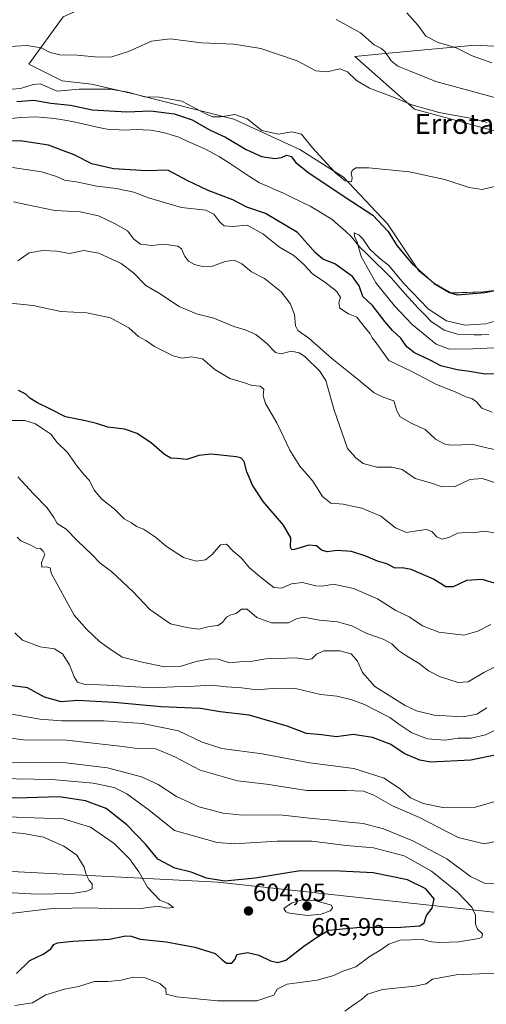
# Model space of a CAD drawing. Units: metres. Extents: x 621416 to 624878, y 4710986 to 4713360.
# Drawn here: x 623890 to 624077, y 4712074 to 4712467 of the extents above; entities that cross this region are included whole.
import ezdxf
from ezdxf.enums import TextEntityAlignment as Align

# ---------------------------------------------------------------- set-up
doc = ezdxf.new("R2010")
doc.units = ezdxf.units.M
doc.header["$MEASUREMENT"] = 0
for name, color, linetype, lineweight in [('Carátula', 7, 'Continuous', 5), ('Corriente natural lineal', 142, 'Continuous', 13), ('Cultivos herbáceos CxS', 92, 'Continuous', 0), ('Curva de nivel maestra', 36, 'Continuous', 30), ('Curva de nivel normal', 36, 'Continuous', 0), ('Matorral CxS', 135, 'Continuous', 0), ('Punto de cota en terreno', 7, 'Continuous', 0), ('Rótulo de punto de cota en terreno', 19, 'Continuous', 0), ('Texto cartográfico', 19, 'Continuous', 0)]:
    doc.layers.add(name, color=color, linetype=linetype, lineweight=lineweight)
doc.styles.add('Arial', font='txt', dxfattribs={"height": 0.2})

# ---------------------------------------------------------------- blocks, each defined once
blk = doc.blocks.new('*U150')
at = {"layer": 'Matorral CxS', "color": 135, "linetype": 'Continuous', "lineweight": 0}
for points in [[(624081.9829, 4712110.3789, 592.8822), (623969.3879, 4712122.5521, 600.6849), (623866.3459, 4712127.8441, 613.5202), (623740.3149, 4712138.3365, 614.431), (623633.2329, 4712153.7085, 619.6184)], [(624085.1789, 4712421.1237, 533.701), (624047.9641, 4712431.2049, 534.0526), (624024.0699, 4712452.1779, 536.3691), (624036.2177, 4712453.3393, 539.937), (624072.1835, 4712456.7779, 545.9727), (624101.5283, 4712455.0997, 547.6277)], [(624100.5775, 4712505.9899, 553.8198), (624068.2033, 4712508.4945, 553.2377), (624006.8825, 4712501.6735, 550.923), (624024.0705, 4712489.0897, 548.4885), (624054.2537, 4712480.2815, 549.535), (624027.9491, 4712478.1407, 543.8641), (624004.4725, 4712484.8515, 543.7672), (623964.7351, 4712491.6581, 540.9139), (623954.5961, 4712493.3947, 540.6393), (623915.7257, 4712471.6371, 536.9571), (623907.6367, 4712468.0601, 536.4662), (623893.8017, 4712449.1841, 532.8269), (623907.2165, 4712442.4733, 530.6786), (623918.9573, 4712441.1943, 529.7617), (623936.2033, 4712437.1351, 528.5751), (623975.8177, 4712427.2261, 528.4227), (624002.1413, 4712415.1079, 527.9226), (624019.5451, 4712404.0589, 529.053), (624037.1225, 4712385.3847, 525.8625), (624049.6203, 4712366.5957, 525.1446), (624055.9281, 4712361.5737, 525.0065), (624062.5401, 4712357.7847, 524.1198), (624075.5359, 4712358.2047, 523.9976), (624098.1737, 4712361.1407, 522.5437)]]:
    blk.add_polyline3d(points, dxfattribs=at)
blk = doc.blocks.new('*U188')
at = {"layer": 'Curva de nivel normal', "color": 36, "linetype": 'Continuous', "lineweight": 0}
for points in [[(624076.94, 4712425.9, 535), (624071.57, 4712427.37, 535), (624057.82, 4712429.83, 535), (624046.81, 4712432.9, 535), (624039.49, 4712435.93, 535), (624030, 4712439.5, 535), (624024.75, 4712442.58, 535), (624021.1, 4712446.09, 535), (624018.09, 4712447.26, 535), (624013.05, 4712446.1, 535), (624008.48, 4712446.45, 535), (624001, 4712450.45, 535), (623986.5, 4712455.35, 535), (623975.77, 4712457.1, 535), (623962.78, 4712457.67, 535), (623950.34, 4712459.32, 535), (623942.9, 4712458.28, 535), (623933.64, 4712454.16, 535), (623927.07, 4712452.11, 535), (623921.65, 4712451.94, 535), (623913.21, 4712452.72, 535), (623906.27, 4712452.88, 535), (623902.35, 4712453.77, 535), (623898.74, 4712455.69, 535), (623893.12, 4712456.55, 535), (623881.45, 4712455.94, 535)], [(623887.71, 4712394.13, 535), (623892.66, 4712393.08, 535), (623904.24, 4712390.78, 535), (623914.32, 4712390.19, 535), (623921.71, 4712388.59, 535), (623928.08, 4712385.51, 535), (623933.23, 4712382.66, 535), (623935.79, 4712379.22, 535), (623938.42, 4712377.26, 535), (623942.94, 4712376.7, 535), (623948.09, 4712377.27, 535), (623951.31, 4712376.74, 535), (623953.4, 4712376.51, 535), (623954.86, 4712375.39, 535), (623956.22, 4712372.34, 535), (623957.63, 4712370.5, 535), (623960.02, 4712369.12, 535), (623963.26, 4712368.37, 535), (623967.18, 4712368.45, 535), (623972.31, 4712370.38, 535), (623975.95, 4712370.88, 535), (623979.01, 4712369.46, 535), (623982.81, 4712366.25, 535), (623987.95, 4712363.58, 535), (623994.72, 4712358.26, 535), (623998.3, 4712353.6, 535), (624000.04, 4712349.24, 535), (624000.37, 4712344.67, 535), (624001.35, 4712342.82, 535), (624005.71, 4712339.81, 535), (624014.85, 4712331.61, 535), (624025.61, 4712323.18, 535), (624031.76, 4712317.99, 535), (624035.47, 4712316.25, 535), (624039.67, 4712314.79, 535), (624040.92, 4712310.71, 535), (624042.24, 4712308.36, 535), (624046.66, 4712305.78, 535), (624052.18, 4712303.3, 535), (624056.32, 4712299.44, 535), (624059.81, 4712297.5, 535), (624062.27, 4712297.07, 535), (624071.41, 4712297.33, 535), (624076.2, 4712296.04, 535), (624079.94, 4712295.27, 535)]]:
    blk.add_polyline3d(points, dxfattribs=at)
blk = doc.blocks.new('*U192')
at = {"layer": 'Curva de nivel normal', "color": 36, "linetype": 'Continuous', "lineweight": 0}
blk.add_polyline3d([(624080.56, 4712154.86, 580), (624072.29, 4712152.48, 580), (624059.96, 4712152.29, 580), (624051.38, 4712153.94, 580), (624046.39, 4712156.18, 580), (624042.33, 4712159.73, 580), (624035.76, 4712164.14, 580), (624023.7, 4712167.9, 580), (624006.18, 4712170.14, 580), (623987.04, 4712173.83, 580), (623970.93, 4712175.95, 580), (623963.08, 4712178.48, 580), (623953.64, 4712182.98, 580), (623939.26, 4712185.87, 580), (623923.81, 4712186.98, 580), (623907.04, 4712187.01, 580), (623898.32, 4712187.6, 580), (623892.29, 4712188.73, 580), (623887.01, 4712189.64, 580)], dxfattribs=at)
blk = doc.blocks.new('*U194')
at = {"layer": 'Curva de nivel normal', "color": 36, "linetype": 'Continuous', "lineweight": 0}
blk.add_polyline3d([(623886.38, 4712110.05, 605), (623903.24, 4712112.08, 605), (623919.15, 4712112.28, 605), (623926.5, 4712111.96, 605), (623931.72, 4712112.18, 605), (623938.66, 4712112.06, 605), (623945.67, 4712112.96, 605), (623948.94, 4712112.21, 605), (623951.64, 4712112.48, 605), (623949.57, 4712114.09, 605), (623946.21, 4712115.33, 605), (623941.28, 4712120.52, 605), (623937.76, 4712126.65, 605), (623934.11, 4712131.9, 605), (623927.93, 4712137.95, 605), (623918.5, 4712144.56, 605), (623907.56, 4712147.9, 605), (623896.03, 4712148.26, 605), (623881.79, 4712148.73, 605)], dxfattribs=at)
blk = doc.blocks.new('*U196')
at = {"layer": 'Curva de nivel normal', "color": 36, "linetype": 'Continuous', "lineweight": 0}
blk.add_polyline3d([(624078.42, 4712225.37, 555), (624073.27, 4712222.77, 555), (624067.7, 4712221.2, 555), (624057.66, 4712222.38, 555), (624051.16, 4712224.9, 555), (624045.81, 4712228.46, 555), (624040.45, 4712230.96, 555), (624033.17, 4712235.66, 555), (624023.5, 4712239.78, 555), (624015.6, 4712241.48, 555), (624011.23, 4712240.7, 555), (624008.5, 4712240.84, 555), (624003.2, 4712242.16, 555), (623998.73, 4712241.64, 555), (623994.86, 4712239.98, 555), (623991.74, 4712240.19, 555), (623986.98, 4712243.95, 555), (623982.06, 4712248.03, 555), (623978.67, 4712252.06, 555), (623975.45, 4712254.72, 555), (623972.86, 4712257.55, 555), (623970.44, 4712257.26, 555), (623967.1, 4712253.44, 555), (623964.44, 4712251.3, 555), (623960.7, 4712250.72, 555), (623955.68, 4712252.22, 555), (623948.84, 4712256.62, 555), (623944.47, 4712260.24, 555), (623939.62, 4712263.45, 555), (623936.85, 4712264.52, 555), (623934.81, 4712265.98, 555), (623931.88, 4712267.66, 555), (623928.06, 4712271.5, 555), (623922.97, 4712275.41, 555), (623920, 4712279.11, 555), (623918.15, 4712282.93, 555), (623915.87, 4712285.31, 555), (623913.02, 4712288.8, 555), (623909.26, 4712294.06, 555), (623905.22, 4712298.12, 555), (623902.67, 4712301.47, 555), (623899.92, 4712303.35, 555), (623896.54, 4712305.52, 555), (623892.22, 4712306.85, 555), (623886.31, 4712306.9, 555)], dxfattribs=at)
blk = doc.blocks.new('*U199')
at = {"layer": 'Curva de nivel normal', "color": 36, "linetype": 'Continuous', "lineweight": 0}
for points in [[(624020.1, 4712071.11, 590), (624024.77, 4712074.41, 590), (624026.77, 4712075.72, 590), (624029.1, 4712077.8, 590), (624035.1, 4712079.75, 590), (624048.1, 4712081.04, 590), (624052.59, 4712082, 590), (624055.07, 4712083.86, 590), (624064.59, 4712085.51, 590), (624079.95, 4712086.28, 590)], [(624081.36, 4712122.13, 590), (624076.22, 4712122.03, 590), (624070.26, 4712124.88, 590), (624060.84, 4712131.84, 590), (624047.28, 4712139.09, 590), (624035.52, 4712143.87, 590), (624027.44, 4712146.04, 590), (624020.52, 4712146.6, 590), (624013.44, 4712147.48, 590), (624007.12, 4712147.96, 590), (623994.15, 4712149.39, 590), (623979.12, 4712149.28, 590), (623971.54, 4712150.07, 590), (623961.84, 4712152.7, 590), (623952.9, 4712156.79, 590), (623945.56, 4712161.53, 590), (623938.92, 4712164.67, 590), (623925.26, 4712168.21, 590), (623908.67, 4712170.16, 590), (623893.52, 4712170.37, 590), (623885.47, 4712170.16, 590)]]:
    blk.add_polyline3d(points, dxfattribs=at)
blk = doc.blocks.new('*U203')
at = {"layer": 'Curva de nivel normal', "color": 36, "linetype": 'Continuous', "lineweight": 0}
for points in [[(624080.43, 4712435.7, 540), (624056.45, 4712442.2, 540), (624045.98, 4712446.49, 540), (624041.29, 4712448.31, 540), (624038.64, 4712450.5, 540), (624036.1, 4712454.18, 540), (624034.53, 4712455.56, 540), (624031.82, 4712456.83, 540), (624026.34, 4712461.66, 540), (624016.6, 4712466.98, 540)], [(623889.51, 4712370.62, 540), (623893.99, 4712373.88, 540), (623899.44, 4712374.74, 540), (623905.01, 4712374.45, 540), (623910.17, 4712373.61, 540), (623915.83, 4712374.7, 540), (623921.87, 4712373.66, 540), (623930.72, 4712369.58, 540), (623935.73, 4712365.83, 540), (623940.54, 4712360.78, 540), (623945.72, 4712357.88, 540), (623953.88, 4712352.39, 540), (623960.79, 4712349.4, 540), (623967.74, 4712347.72, 540), (623975.69, 4712344.46, 540), (623980.31, 4712343.08, 540), (623984.48, 4712341.26, 540), (623988.74, 4712337.75, 540), (623992.34, 4712334.05, 540), (623994.68, 4712333.56, 540), (623998.68, 4712334.59, 540), (624001.85, 4712333.85, 540), (624004.09, 4712332.4, 540), (624010.01, 4712326.72, 540), (624012.46, 4712322.82, 540), (624015.9, 4712311.01, 540), (624021.22, 4712295.65, 540), (624024.52, 4712291.91, 540), (624027.46, 4712289.68, 540), (624032.91, 4712288.3, 540), (624038.83, 4712288.31, 540), (624043.06, 4712287.3, 540), (624048.25, 4712283.78, 540), (624054.32, 4712281.95, 540), (624059.01, 4712280.34, 540), (624064.11, 4712280.57, 540), (624069.98, 4712283.32, 540), (624074.94, 4712283.74, 540), (624084.52, 4712280.64, 540)]]:
    blk.add_polyline3d(points, dxfattribs=at)
blk = doc.blocks.new('*U205')
at = {"layer": 'Curva de nivel normal', "color": 36, "linetype": 'Continuous', "lineweight": 0}
for points in [[(624078.93, 4712310.15, 530), (624074.86, 4712311.77, 530), (624072.7, 4712314.29, 530), (624070.81, 4712315.68, 530), (624068.44, 4712316.37, 530), (624064.2, 4712318.36, 530), (624056.68, 4712321.22, 530), (624046.84, 4712326.46, 530), (624037.72, 4712330.84, 530), (624032.55, 4712337.95, 530), (624031.03, 4712339.84, 530), (624030.26, 4712341.53, 530), (624028.4, 4712343.71, 530), (624024.95, 4712348.12, 530), (624021.58, 4712349.48, 530), (624018.15, 4712351.72, 530), (624017.73, 4712353.89, 530), (624018.36, 4712356, 530), (624016.89, 4712358.34, 530), (624011.91, 4712362.25, 530), (624007.3, 4712365.3, 530), (624003.78, 4712369.11, 530), (623999.71, 4712372.82, 530), (623994.06, 4712376.1, 530), (623987.39, 4712381.46, 530), (623981.09, 4712384.86, 530), (623975.29, 4712384.29, 530), (623971.86, 4712384.62, 530), (623970.12, 4712386.07, 530), (623967.83, 4712389.32, 530), (623964.51, 4712390.79, 530), (623954.82, 4712391.92, 530), (623941.71, 4712395.84, 530), (623935.87, 4712398.06, 530), (623928.8, 4712399.49, 530), (623920.98, 4712400.39, 530), (623913.55, 4712401.98, 530), (623908.09, 4712402.85, 530), (623904.86, 4712404.32, 530), (623898.92, 4712406.19, 530), (623887.4, 4712407.86, 530)], [(623887.15, 4712439.18, 530), (623890.52, 4712439.47, 530), (623895.58, 4712441, 530), (623898.38, 4712441.24, 530), (623905.17, 4712438.33, 530), (623913.93, 4712439.19, 530), (623926.41, 4712439.13, 530), (623933.54, 4712437.97, 530), (623940.03, 4712436.13, 530), (623945.93, 4712436.03, 530), (623954.95, 4712434.38, 530), (623965.13, 4712429, 530), (623967.34, 4712428.13, 530), (623970.6, 4712428.12, 530), (623976.16, 4712429.09, 530), (623981.06, 4712427.37, 530), (623986.91, 4712422.67, 530), (623993.43, 4712421.18, 530), (623998.94, 4712422.1, 530), (624002.84, 4712421.16, 530), (624007.21, 4712415.7, 530), (624012.95, 4712409.55, 530), (624016.31, 4712405.73, 530), (624020.22, 4712402.61, 530), (624022.76, 4712402.2, 530), (624023.03, 4712403.82, 530), (624022.62, 4712405.46, 530), (624022.98, 4712406.73, 530), (624024.48, 4712407.73, 530), (624029.7, 4712407.81, 530), (624045.76, 4712406.2, 530), (624060.09, 4712403.13, 530), (624069.76, 4712399.88, 530), (624074.95, 4712399.14, 530), (624080.53, 4712400.38, 530)]]:
    blk.add_polyline3d(points, dxfattribs=at)
blk = doc.blocks.new('*U206')
at = {"layer": 'Curva de nivel normal', "color": 36, "linetype": 'Continuous', "lineweight": 0}
blk.add_polyline3d([(624085.74, 4712211.32, 560), (624075.69, 4712206.23, 560), (624069.41, 4712202.5, 560), (624065.43, 4712202.24, 560), (624057.89, 4712204.7, 560), (624053.52, 4712206.91, 560), (624049.78, 4712209.9, 560), (624044.68, 4712212.89, 560), (624041.57, 4712215.05, 560), (624038.82, 4712217.68, 560), (624035.37, 4712219.51, 560), (624028.84, 4712221.86, 560), (624022.85, 4712224.94, 560), (624017.11, 4712226.47, 560), (624009.93, 4712227.22, 560), (624003.61, 4712228.4, 560), (624000.73, 4712227.72, 560), (623997.56, 4712226.07, 560), (623990.84, 4712226.15, 560), (623984.92, 4712228.16, 560), (623981.07, 4712231.52, 560), (623978.77, 4712231.54, 560), (623976.7, 4712229.77, 560), (623974.51, 4712229.34, 560), (623972.8, 4712228.39, 560), (623971.29, 4712226.18, 560), (623969.3, 4712224.99, 560), (623965.84, 4712224.62, 560), (623961.77, 4712223.56, 560), (623957, 4712224.25, 560), (623950.39, 4712225.72, 560), (623942.2, 4712231.42, 560), (623935.53, 4712238.51, 560), (623926.88, 4712246.58, 560), (623922.42, 4712249.92, 560), (623918.99, 4712253.41, 560), (623913.28, 4712258.79, 560), (623908.76, 4712263.5, 560), (623905.24, 4712265.82, 560), (623903.79, 4712268.19, 560), (623901.17, 4712272.07, 560), (623895.67, 4712277.61, 560), (623889.47, 4712284.33, 560)], dxfattribs=at)
blk = doc.blocks.new('*U216')
at = {"layer": 'Curva de nivel normal', "color": 36, "linetype": 'Continuous', "lineweight": 0}
blk.add_polyline3d([(624084.96, 4712185.5, 570), (624076.24, 4712181.36, 570), (624070.63, 4712180.05, 570), (624065.38, 4712179.99, 570), (624060.16, 4712179.2, 570), (624053.1, 4712179.82, 570), (624046.85, 4712182.2, 570), (624041.65, 4712185.62, 570), (624038.03, 4712188.33, 570), (624032.55, 4712191.06, 570), (624027.99, 4712193.45, 570), (624022.51, 4712195.52, 570), (624016.86, 4712196.86, 570), (624010.44, 4712197.45, 570), (624000.34, 4712199.85, 570), (623992.54, 4712200.05, 570), (623985.1, 4712199.33, 570), (623978.77, 4712200.13, 570), (623972.77, 4712200.52, 570), (623966.77, 4712201.21, 570), (623960.1, 4712200.85, 570), (623951.73, 4712200.51, 570), (623943.21, 4712200.12, 570), (623925.12, 4712201.16, 570), (623915.77, 4712201.58, 570), (623913.28, 4712202.43, 570), (623912, 4712204.54, 570), (623910.07, 4712209.29, 570), (623907.28, 4712213.73, 570), (623904.18, 4712215.65, 570), (623898.33, 4712216.47, 570), (623891.37, 4712219.15, 570), (623888.25, 4712222.11, 570)], dxfattribs=at)
blk = doc.blocks.new('*U218')
at = {"layer": 'Curva de nivel normal', "color": 36, "linetype": 'Continuous', "lineweight": 0}
blk.add_polyline3d([(624076.82, 4712192.22, 565), (624072.82, 4712189.61, 565), (624067.34, 4712188.52, 565), (624055.82, 4712189.18, 565), (624048.69, 4712191.02, 565), (624044.14, 4712193.07, 565), (624032.06, 4712200.66, 565), (624027.12, 4712206.24, 565), (624025.17, 4712210.82, 565), (624022.64, 4712213.78, 565), (624018.11, 4712214.96, 565), (624011.77, 4712214.88, 565), (624008.77, 4712213.64, 565), (624006.98, 4712211.66, 565), (624005.27, 4712211.4, 565), (624000.31, 4712212.18, 565), (623993.44, 4712211.86, 565), (623988.51, 4712211.75, 565), (623983.24, 4712210.74, 565), (623978.12, 4712210.58, 565), (623974.06, 4712210.18, 565), (623969.44, 4712211.58, 565), (623966.12, 4712211.78, 565), (623960.77, 4712210.64, 565), (623954.78, 4712208.85, 565), (623948.12, 4712208.48, 565), (623939.11, 4712210.36, 565), (623931.21, 4712212.35, 565), (623925.83, 4712215.97, 565), (623922.04, 4712218.67, 565), (623917.06, 4712223.39, 565), (623912.03, 4712229.16, 565), (623902.8, 4712245.9, 565), (623902.39, 4712248.05, 565), (623900.78, 4712248.51, 565), (623899.08, 4712248.36, 565), (623898.98, 4712250.24, 565), (623900.27, 4712253.41, 565), (623899.62, 4712254.77, 565), (623898.54, 4712255.82, 565), (623896.8, 4712255.95, 565), (623894.88, 4712256.98, 565), (623890.72, 4712258.82, 565), (623889.21, 4712260.31, 565)], dxfattribs=at)
blk = doc.blocks.new('*U223')
at = {"layer": 'Curva de nivel normal', "color": 36, "linetype": 'Continuous', "lineweight": 0}
blk.add_polyline3d([(624081.61, 4712139.04, 585), (624075.81, 4712137.82, 585), (624065.38, 4712140.33, 585), (624049.93, 4712148.33, 585), (624039.08, 4712153.08, 585), (624031.71, 4712157.3, 585), (624027.51, 4712158.9, 585), (624020.62, 4712159.19, 585), (624004.86, 4712159.11, 585), (623988.8, 4712161.66, 585), (623977.2, 4712162.97, 585), (623962.28, 4712167.28, 585), (623952.16, 4712172.59, 585), (623944.55, 4712175.73, 585), (623937.16, 4712175.86, 585), (623931.35, 4712176.74, 585), (623907.71, 4712179.33, 585), (623892.78, 4712179.26, 585), (623884.72, 4712180.34, 585)], dxfattribs=at)
blk = doc.blocks.new('*U229')
at = {"layer": 'Curva de nivel normal', "color": 36, "linetype": 'Continuous', "lineweight": 0}
blk.add_polyline3d([(624093.5, 4712336.58, 520), (624071.33, 4712335.43, 520), (624061.86, 4712335.36, 520), (624056.53, 4712337.36, 520), (624046.96, 4712345.2, 520), (624039.88, 4712352.66, 520), (624032.68, 4712361.7, 520), (624026.62, 4712372.36, 520), (624025.01, 4712378.02, 520), (624023.9, 4712380.53, 520), (624023.79, 4712381.78, 520), (624025.74, 4712380.94, 520), (624027.26, 4712379.36, 520), (624030.13, 4712375.24, 520), (624033.95, 4712371.72, 520), (624037.66, 4712368.77, 520), (624043.54, 4712361.66, 520), (624053.47, 4712351.37, 520), (624060.76, 4712346.72, 520), (624068.22, 4712344.91, 520), (624076.38, 4712345.51, 520), (624095.04, 4712350.77, 520)], dxfattribs=at)
blk = doc.blocks.new('*U230')
at = {"layer": 'Curva de nivel normal', "color": 36, "linetype": 'Continuous', "lineweight": 0}
for points in [[(624080.61, 4712261.94, 545), (624075.83, 4712262.65, 545), (624071.28, 4712262.02, 545), (624068.48, 4712262.22, 545), (624065.09, 4712261.84, 545), (624061.62, 4712260.16, 545), (624058.91, 4712259.48, 545), (624056.87, 4712260.39, 545), (624054.79, 4712262.51, 545), (624052.66, 4712263.31, 545), (624049.65, 4712263.02, 545), (624044.76, 4712262.13, 545), (624040.37, 4712264.06, 545), (624034.47, 4712268.72, 545), (624026.9, 4712271.91, 545), (624019.38, 4712273.52, 545), (624014.5, 4712273.85, 545), (624011.23, 4712276.6, 545), (624007.29, 4712282.64, 545), (624002.15, 4712288.6, 545), (623998.14, 4712295.07, 545), (623992.88, 4712305.94, 545), (623988.4, 4712313.66, 545), (623987.5, 4712316.73, 545), (623987.75, 4712319.44, 545), (623986.32, 4712320.54, 545), (623983.1, 4712320.87, 545), (623979.98, 4712321.89, 545), (623974.13, 4712323.58, 545), (623968.15, 4712327.26, 545), (623963.27, 4712331.48, 545), (623958.85, 4712332.29, 545), (623955.13, 4712331.74, 545), (623951.55, 4712332.76, 545), (623944.13, 4712336.45, 545), (623940.6, 4712338.81, 545), (623937.72, 4712340.4, 545), (623933.87, 4712343.94, 545), (623926.49, 4712347.84, 545), (623917.03, 4712349.86, 545), (623906.62, 4712350.39, 545), (623895.53, 4712352.79, 545), (623886.46, 4712353.67, 545)], [(624044.9, 4712469.67, 545), (624049.41, 4712464.62, 545), (624052.51, 4712460.33, 545), (624057.32, 4712457.85, 545), (624064.6, 4712455.7, 545), (624071.03, 4712452.52, 545), (624078.79, 4712449.74, 545)]]:
    blk.add_polyline3d(points, dxfattribs=at)
blk = doc.blocks.new('*U239')
at = {"layer": 'Curva de nivel maestra', "color": 36, "linetype": 'Continuous', "lineweight": 30}
for points in [[(624081.76, 4712325.56, 525), (624076.22, 4712325.36, 525), (624069.93, 4712326.41, 525), (624064.95, 4712327.04, 525), (624058.49, 4712328.75, 525), (624054.14, 4712330.99, 525), (624047.93, 4712333.88, 525), (624044.81, 4712336.28, 525), (624042.43, 4712339.81, 525), (624039.09, 4712342.87, 525), (624036.1, 4712346.36, 525), (624031.09, 4712352.78, 525), (624027.26, 4712356.37, 525), (624025.89, 4712360.66, 525), (624023.21, 4712364.32, 525), (624016.14, 4712369.49, 525), (624011.29, 4712371.35, 525), (624008.44, 4712373.82, 525), (624001.19, 4712381.92, 525), (623988.4, 4712389.51, 525), (623980.98, 4712392.07, 525), (623975.4, 4712395.01, 525), (623965.52, 4712398.75, 525), (623957.12, 4712402.72, 525), (623949.35, 4712406.82, 525), (623941.02, 4712406.59, 525), (623927.62, 4712407.29, 525), (623918.98, 4712409.38, 525), (623912, 4712413, 525), (623901.67, 4712416.79, 525), (623890.34, 4712418.52, 525), (623884.45, 4712418.44, 525)], [(623889.02, 4712434.27, 525), (623895.92, 4712434.71, 525), (623902.59, 4712433.58, 525), (623910.45, 4712432.82, 525), (623919.21, 4712430.88, 525), (623933.02, 4712430.12, 525), (623942.47, 4712430.48, 525), (623951.95, 4712429.27, 525), (623959.1, 4712426.91, 525), (623966.25, 4712422.83, 525), (623972.45, 4712419.94, 525), (623980.65, 4712415.09, 525), (623986.87, 4712412.23, 525), (623992.1, 4712411.46, 525), (623994.77, 4712411.89, 525), (623996.77, 4712412.86, 525), (623998.72, 4712412.32, 525), (624000.51, 4712409.82, 525), (624005.34, 4712405.99, 525), (624020.27, 4712396.09, 525), (624031.3, 4712388.84, 525), (624037.45, 4712382.3, 525), (624040.86, 4712376.74, 525), (624046.94, 4712369.39, 525), (624055.74, 4712361.53, 525), (624061.86, 4712357.95, 525), (624064.97, 4712357.03, 525), (624076.06, 4712357.94, 525), (624090.12, 4712360.84, 525)]]:
    blk.add_polyline3d(points, dxfattribs=at)
blk = doc.blocks.new('*U240')
at = {"layer": 'Curva de nivel maestra', "color": 36, "linetype": 'Continuous', "lineweight": 30}
blk.add_polyline3d([(624081.35, 4712173.48, 575), (624070.5, 4712171.23, 575), (624054.35, 4712170.47, 575), (624050.09, 4712171.24, 575), (624044.07, 4712173.82, 575), (624038.27, 4712177.65, 575), (624031.21, 4712180.33, 575), (624023.4, 4712181.52, 575), (624016.75, 4712180.52, 575), (624010.75, 4712181.38, 575), (624004.84, 4712181.87, 575), (623997.05, 4712184.8, 575), (623981.89, 4712189.25, 575), (623970.3, 4712190.53, 575), (623962.49, 4712191.86, 575), (623946.77, 4712192.58, 575), (623927.77, 4712194.34, 575), (623913.33, 4712195.1, 575), (623906.78, 4712194.62, 575), (623900.08, 4712196.48, 575), (623893.35, 4712200.21, 575), (623885.47, 4712201.24, 575)], dxfattribs=at)
blk = doc.blocks.new('*U243')
at = {"layer": 'Curva de nivel maestra', "color": 36, "linetype": 'Continuous', "lineweight": 30}
blk.add_polyline3d([(624081.19, 4712241.48, 550), (624074.95, 4712243.41, 550), (624068.74, 4712243.06, 550), (624063.39, 4712240.48, 550), (624060.5, 4712240.53, 550), (624055.49, 4712243.57, 550), (624046.66, 4712247.36, 550), (624042.95, 4712248.08, 550), (624040.16, 4712247.95, 550), (624036.86, 4712249.66, 550), (624033.11, 4712250.71, 550), (624028.52, 4712252.71, 550), (624022.77, 4712254.55, 550), (624017.1, 4712254.96, 550), (624013.1, 4712254.47, 550), (624010.77, 4712255.11, 550), (624008.77, 4712256.86, 550), (624005.77, 4712257.16, 550), (624000, 4712255.35, 550), (623998.93, 4712255.27, 550), (623998.38, 4712256.36, 550), (623998.48, 4712259.99, 550), (623995.55, 4712265.15, 550), (623987.44, 4712274.5, 550), (623983.27, 4712281.04, 550), (623982.2, 4712283.64, 550), (623980.9, 4712286.34, 550), (623979.94, 4712290.46, 550), (623978.56, 4712291.92, 550), (623976.65, 4712292.37, 550), (623966.68, 4712293.46, 550), (623961.76, 4712292.97, 550), (623957.03, 4712291.26, 550), (623953.1, 4712291.66, 550), (623950.62, 4712291.84, 550), (623948.1, 4712293.3, 550), (623942.92, 4712297.83, 550), (623937.14, 4712301.67, 550), (623932.1, 4712303.48, 550), (623925.44, 4712304.25, 550), (623920.94, 4712305.73, 550), (623916.51, 4712306.77, 550), (623908.52, 4712308.35, 550), (623902.19, 4712311.57, 550), (623897.3, 4712313.97, 550), (623894.32, 4712315.85, 550), (623892.66, 4712317.36, 550), (623889.78, 4712318.85, 550)], dxfattribs=at)
blk = doc.blocks.new('5PATER')
at = {"layer": 'Carátula', "linetype": 'Continuous', "lineweight": 5}
h = blk.add_hatch(color=250, dxfattribs=at)
edge = h.paths.add_edge_path()
edge.add_ellipse((0, 0.01), major_axis=(-1.33, -1.34), ratio=0.999422, start_angle=0, end_angle=360)

msp = doc.modelspace()

# ---------------------------------------------------------------- linework, layer by layer
at = {"layer": 'Corriente natural lineal', "color": 142, "linetype": 'Continuous', "lineweight": 13}
msp.add_polyline3d([(623886.77, 4712427.48, 522.77), (623890.72, 4712427.87, 522.66), (623893.59, 4712427.99, 522.71), (623896.46, 4712428.11, 522.81), (623899.63, 4712427.87, 522.68), (623902.8, 4712427.63, 522.6), (623905.9, 4712427.17, 522.58), (623908.99, 4712426.7, 522.91), (623913.05, 4712425.82, 523.04), (623917.1, 4712424.94, 522.83), (623921.16, 4712424.05, 522.7), (623925.21, 4712423.17, 522.21), (623928.38, 4712423.01, 522.03), (623931.55, 4712422.84, 521.94), (623934.18, 4712422.96, 521.81), (623936.8, 4712423.07, 521.69), (623939.6, 4712422.95, 521.6), (623942.4, 4712422.82, 521.6), (623945.48, 4712422.24, 521.81), (623948.55, 4712421.65, 521.75), (623951.17, 4712420.8, 521.58), (623953.79, 4712419.94, 521.54), (623957.43, 4712418.33, 521.42), (623961.08, 4712416.71, 521.35), (623964.72, 4712415.1, 521.37), (623967.35, 4712413.64, 520.98), (623969.98, 4712412.17, 521.09), (623973.98, 4712409.56, 520.96), (623977.97, 4712406.94, 520.95), (623981.97, 4712404.33, 520.68), (623985.96, 4712401.71, 520.7), (623989.16, 4712400.37, 520.59), (623992.37, 4712399.02, 520.39), (623995.57, 4712397.68, 520.41), (623999.12, 4712395.95, 520.54), (624002.66, 4712394.23, 520.36), (624006.21, 4712392.5, 520.24), (624009.13, 4712390.75, 520.3), (624012.04, 4712388.99, 520.17), (624014.96, 4712387.24, 520.33), (624017.58, 4712384.91, 520.46), (624020.2, 4712382.59, 520.26), (624022.82, 4712380.26, 520.16), (624024.41, 4712378.27, 519.9), (624026, 4712376.27, 519.67), (624029.18, 4712373.13, 519.55), (624032.36, 4712370, 519.48), (624035.53, 4712366.86, 519.41), (624038.71, 4712363.72, 519.33), (624041.41, 4712360.65, 519.21), (624044.1, 4712357.58, 519.43), (624046.8, 4712354.51, 519.14), (624049.46, 4712351.78, 519.3), (624052.11, 4712349.04, 519.1), (624054.77, 4712346.31, 519.27), (624057.26, 4712344.63, 519.15), (624059.74, 4712342.94, 519.08), (624062.43, 4712342.13, 519.1), (624065.12, 4712341.32, 519.04), (624068.41, 4712341.18, 519.01), (624071.7, 4712341.04, 518.93), (624074.69, 4712341.11, 518.78), (624077.68, 4712341.18, 518.67)], dxfattribs=at)
at = {"layer": 'Cultivos herbáceos CxS', "color": 92, "linetype": 'Continuous', "lineweight": 0}
for points in [[(624100.58, 4712505.99, 553.82), (624068.2, 4712508.49, 553.24), (624006.88, 4712501.67, 550.92), (624024.07, 4712489.09, 548.49), (624054.25, 4712480.28, 549.54), (624027.95, 4712478.14, 543.86), (624004.47, 4712484.85, 543.77), (623964.74, 4712491.66, 540.91), (623954.6, 4712493.39, 540.64), (623915.73, 4712471.64, 536.96), (623907.64, 4712468.06, 536.47), (623893.8, 4712449.18, 532.83), (623907.22, 4712442.47, 530.68), (623918.96, 4712441.19, 529.76), (623936.2, 4712437.14, 528.58), (623975.82, 4712427.23, 528.42), (624002.14, 4712415.11, 527.92), (624019.55, 4712404.06, 529.05), (624037.12, 4712385.38, 525.86), (624049.62, 4712366.6, 525.14), (624055.93, 4712361.57, 525.01), (624062.54, 4712357.78, 524.12), (624075.54, 4712358.2, 524), (624098.17, 4712361.14, 522.54)], [(624098.17, 4712361.14, 522.54), (624075.54, 4712358.2, 524), (624062.54, 4712357.78, 524.12), (624062.54, 4712357.78, 524.12), (624055.93, 4712361.57, 525.01), (624049.62, 4712366.6, 525.14), (624037.12, 4712385.38, 525.86), (624019.55, 4712404.06, 529.05), (624002.14, 4712415.11, 527.92), (623975.82, 4712427.23, 528.42), (623936.2, 4712437.14, 528.58), (623918.96, 4712441.19, 529.76), (623907.22, 4712442.47, 530.68), (623893.8, 4712449.18, 532.83), (623907.64, 4712468.06, 536.47)], [(624101.53, 4712455.1, 547.63), (624072.18, 4712456.78, 545.97), (624036.22, 4712453.34, 539.94), (624024.07, 4712452.18, 536.37), (624047.96, 4712431.2, 534.05), (624085.18, 4712421.12, 533.7)], [(624085.18, 4712421.12, 533.7), (624047.96, 4712431.2, 534.05), (624024.07, 4712452.18, 536.37), (624036.22, 4712453.34, 539.94), (624072.18, 4712456.78, 545.97), (624101.53, 4712455.1, 547.63)]]:
    msp.add_polyline3d(points, dxfattribs=at)
at = {"layer": 'Curva de nivel maestra', "color": 36, "linetype": 'Continuous', "lineweight": 30}
msp.add_polyline3d([(623888.91, 4712086.13, 600), (623894.29, 4712091.23, 600), (623899.92, 4712093.99, 600), (623902.68, 4712095.92, 600), (623903.79, 4712097.64, 600), (623905.28, 4712098.38, 600), (623911.44, 4712098.98, 600), (623926.1, 4712099.84, 600), (623932.44, 4712101.19, 600), (623934.74, 4712101.04, 600), (623938.3, 4712099.82, 600), (623948.74, 4712098.68, 600), (623960.24, 4712096.67, 600), (623968.29, 4712094.04, 600), (623970.84, 4712091.83, 600), (623972.78, 4712090.2, 600), (623974.94, 4712090.22, 600), (623976.33, 4712091.85, 600), (623976.96, 4712093.69, 600), (623981.26, 4712094.43, 600), (623985.69, 4712093.47, 600), (623990.34, 4712091.1, 600), (623993.35, 4712090.5, 600), (623996.5, 4712091.36, 600), (624003.71, 4712096.96, 600), (624008.74, 4712100.48, 600), (624013.77, 4712103.35, 600), (624024.87, 4712104.49, 600), (624042.49, 4712104.6, 600), (624050.04, 4712105.06, 600), (624051.74, 4712106.33, 600), (624052.69, 4712109.23, 600), (624054.97, 4712112.13, 600), (624055.78, 4712115.84, 600), (624052.51, 4712119.91, 600), (624045.12, 4712123.47, 600), (624031.44, 4712126.34, 600), (624018.14, 4712126.98, 600), (624002.26, 4712127.13, 600), (623984.25, 4712124.16, 600), (623972.2, 4712122.94, 600), (623964.88, 4712124.18, 600), (623958.72, 4712126.52, 600), (623952.17, 4712128.13, 600), (623945.34, 4712131.8, 600), (623940.46, 4712137.75, 600), (623932.95, 4712145.45, 600), (623924.77, 4712152.01, 600), (623916.52, 4712154.99, 600), (623906.03, 4712156.65, 600), (623893.05, 4712156.22, 600), (623881.8, 4712156.14, 600)], dxfattribs=at)
at = {"layer": 'Curva de nivel normal', "color": 36, "linetype": 'Continuous', "lineweight": 0}
for points in [[(623888.22, 4712073.37, 595), (623895.37, 4712074.43, 595), (623900.7, 4712077.62, 595), (623908.08, 4712079.88, 595), (623913.76, 4712080.94, 595), (623920.07, 4712082.87, 595), (623925.54, 4712082.9, 595), (623930.73, 4712083.45, 595), (623935.58, 4712084.61, 595), (623940.3, 4712084.35, 595), (623946.26, 4712082.09, 595), (623948.59, 4712079.98, 595), (623948.73, 4712077.86, 595), (623952.94, 4712076.74, 595), (623969.22, 4712075.17, 595), (623984.92, 4712075.22, 595), (623991.75, 4712077.39, 595), (623993.04, 4712079.83, 595), (623997.09, 4712081.83, 595), (624009, 4712083.39, 595), (624015.67, 4712085.24, 595), (624019.25, 4712086.96, 595), (624024.44, 4712088.74, 595), (624030.24, 4712093.01, 595), (624034.54, 4712095.49, 595), (624037.64, 4712097.77, 595), (624042.23, 4712099.45, 595), (624051.09, 4712099.67, 595), (624054.76, 4712098.76, 595), (624057.88, 4712098.48, 595), (624065.65, 4712098.8, 595), (624073.66, 4712100.02, 595), (624074.88, 4712100.6, 595), (624075.1, 4712101.9, 595), (624073.15, 4712103.78, 595), (624072.34, 4712105.8, 595), (624072.32, 4712109.32, 595), (624070.85, 4712112.53, 595), (624065.14, 4712118.5, 595), (624054.68, 4712126.9, 595), (624043.76, 4712133.04, 595), (624031.52, 4712136.26, 595), (624020.63, 4712137.24, 595), (624006.92, 4712138.92, 595), (623993.02, 4712138.91, 595), (623975.94, 4712137.83, 595), (623969.04, 4712138.34, 595), (623952.11, 4712143.23, 595), (623941.92, 4712151.36, 595), (623933.03, 4712157.76, 595), (623927.93, 4712160.31, 595), (623919.5, 4712162.03, 595), (623903.11, 4712163.61, 595), (623881.54, 4712164, 595)], [(623884.79, 4712118.4, 610), (623897.19, 4712117.77, 610), (623911, 4712118.08, 610), (623917.01, 4712119.02, 610), (623919.22, 4712119.91, 610), (623919.2, 4712121.9, 610), (623917.92, 4712123.28, 610), (623916.78, 4712125.6, 610), (623916.01, 4712128.52, 610), (623913.01, 4712133.36, 610), (623907.85, 4712136.96, 610), (623899.78, 4712140.54, 610), (623891.78, 4712141.98, 610), (623874.45, 4712143.43, 610)], [(624005.2, 4712109.28, 605), (624010.62, 4712109.77, 605), (624014.29, 4712111.09, 605), (624015.17, 4712112.22, 605), (624014.77, 4712113.37, 605), (624008.53, 4712115.07, 605), (624003.09, 4712115.49, 605), (623998.75, 4712114.23, 605), (623995.7, 4712112, 605), (623996.47, 4712110.65, 605), (623997.97, 4712110.12, 605), (624005.2, 4712109.28, 605)]]:
    msp.add_polyline3d(points, dxfattribs=at)
at = {"layer": 'Matorral CxS', "color": 135, "linetype": 'Continuous', "lineweight": 0}
for points in [[(624100.58, 4712505.99, 553.82), (624068.2, 4712508.49, 553.24), (624006.88, 4712501.67, 550.92), (624024.07, 4712489.09, 548.49), (624054.25, 4712480.28, 549.54), (624027.95, 4712478.14, 543.86), (624004.47, 4712484.85, 543.77), (623964.74, 4712491.66, 540.91), (623954.6, 4712493.39, 540.64), (623915.73, 4712471.64, 536.96), (623907.64, 4712468.06, 536.47), (623893.8, 4712449.18, 532.83), (623907.22, 4712442.47, 530.68), (623918.96, 4712441.19, 529.76), (623936.2, 4712437.14, 528.58), (623975.82, 4712427.23, 528.42), (624002.14, 4712415.11, 527.92), (624019.55, 4712404.06, 529.05), (624037.12, 4712385.38, 525.86), (624049.62, 4712366.6, 525.14), (624055.93, 4712361.57, 525.01), (624062.54, 4712357.78, 524.12), (624075.54, 4712358.2, 524), (624098.17, 4712361.14, 522.54)], [(624085.18, 4712421.12, 533.7), (624047.96, 4712431.2, 534.05), (624024.07, 4712452.18, 536.37), (624036.22, 4712453.34, 539.94), (624072.18, 4712456.78, 545.97), (624101.53, 4712455.1, 547.63)], [(622723.42, 4712223.61, 664.78), (622765.82, 4712201.13, 654.85), (622796.33, 4712205.71, 660.5), (622837.07, 4712213.48, 669.4), (622860.4, 4712217.92, 672.73), (622964.12, 4712208.76, 665.48), (623022.09, 4712211.81, 667.51), (623101.4, 4712204.18, 657.46), (623179.72, 4712205.09, 657.01), (623272.92, 4712185.59, 646.39), (623362.76, 4712174.28, 629.14), (623423.22, 4712169.29, 633.24), (623530, 4712167.26, 639.15), (623633.23, 4712153.71, 619.62), (623740.31, 4712138.34, 614.43), (623866.35, 4712127.84, 613.52), (623969.39, 4712122.55, 600.68), (624081.98, 4712110.38, 592.88), (624161.18, 4712125.63, 600.93), (624259.12, 4712121.49, 605.45), (624343.79, 4712113.88, 605.25), (624418.85, 4712109.86, 604), (624518.42, 4712089.23, 592.28), (624569.8, 4712074.07, 589.92)], [(622723.42, 4712223.61, 664.78), (622765.82, 4712201.13, 654.85), (622796.33, 4712205.71, 660.5), (622837.07, 4712213.48, 669.4), (622860.4, 4712217.92, 672.73), (622964.12, 4712208.76, 665.48), (623022.09, 4712211.81, 667.51), (623101.4, 4712204.18, 657.46), (623179.72, 4712205.09, 657.01), (623272.92, 4712185.59, 646.39), (623362.76, 4712174.28, 629.14), (623423.22, 4712169.29, 633.24), (623530, 4712167.26, 639.15), (623633.23, 4712153.71, 619.62), (623740.31, 4712138.34, 614.43), (623866.35, 4712127.84, 613.52), (623969.39, 4712122.55, 600.68), (624081.98, 4712110.38, 592.88), (624161.18, 4712125.63, 600.93), (624259.12, 4712121.49, 605.45), (624343.79, 4712113.88, 605.25), (624418.85, 4712109.86, 604), (624518.42, 4712089.23, 592.28), (624569.8, 4712074.07, 589.92)], [(623633.23, 4712153.71, 619.62), (623740.31, 4712138.34, 614.43), (623866.35, 4712127.84, 613.52), (623969.39, 4712122.55, 600.68), (624081.98, 4712110.38, 592.88), (624161.18, 4712125.63, 600.93), (624259.12, 4712121.49, 605.45), (624343.79, 4712113.88, 605.25), (624418.85, 4712109.86, 604), (624518.42, 4712089.23, 592.28), (624569.8, 4712074.07, 589.92), (624596.46, 4712066.21, 584.35)]]:
    msp.add_polyline3d(points, dxfattribs=at)

# ---------------------------------------------------------------- block references
at = {"layer": 'Curva de nivel maestra', "color": 36, "linetype": 'Continuous', "lineweight": 30}
for name in ['*U240', '*U239', '*U243']:
    msp.add_blockref(name, (0, 0), dxfattribs=at)
at = {"layer": 'Curva de nivel normal', "color": 36, "linetype": 'Continuous', "lineweight": 0}
for name in ['*U206', '*U196', '*U230', '*U218', '*U216', '*U223', '*U199', '*U194', '*U203', '*U188', '*U192', '*U205', '*U229']:
    msp.add_blockref(name, (0, 0), dxfattribs=at)
at = {"layer": 'Matorral CxS', "color": 135, "linetype": 'Continuous', "lineweight": 0}
msp.add_blockref('*U150', (0, 0), dxfattribs=at)
at = {"layer": 'Punto de cota en terreno', "linetype": 'Continuous', "lineweight": 0}
for p in [(623981.62, 4712111.05, 604.05), (624005, 4712113, 605.96)]:
    msp.add_blockref('5PATER', p, dxfattribs=at)

# ---------------------------------------------------------------- texts
at = {"layer": 'Rótulo de punto de cota en terreno', "color": 19, "linetype": 'Continuous', "lineweight": 0, "style": 'Arial'}
for s, p in [('604,05', (623983.38, 4712112.81)), ('605,96', (624006.76, 4712099.02))]:
    msp.add_text(s, height=7, dxfattribs=at).set_placement(p, align=Align.BOTTOM_LEFT)
at = {"layer": 'Texto cartográfico', "color": 19, "linetype": 'Continuous', "lineweight": 0, "style": 'Arial'}
msp.add_text('Errotaxar', height=8, dxfattribs=at).set_placement((624071.77, 4712425.28), align=Align.MIDDLE_CENTER)

doc.saveas('drawing.dxf')
